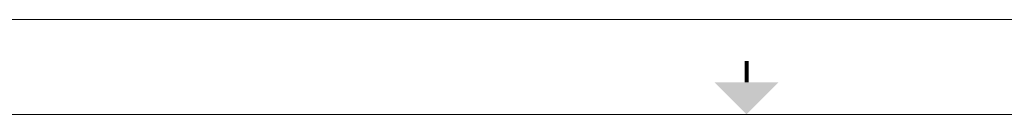
# Model space of a CAD drawing. Units: millimetres. Extents: x 2 to 671028, y -1 to 511258.
# Drawn here: x 226684 to 374092, y 497056 to 511258 of the extents above; entities that cross this region are included whole.
import ezdxf
from ezdxf.enums import TextEntityAlignment as Align

# ---------------------------------------------------------------- set-up
doc = ezdxf.new("R2010")
doc.units = ezdxf.units.MM
doc.header["$LTSCALE"] = 25.4
doc.layers.add('Title Block', color=7, linetype='Continuous', lineweight=5)
doc.styles.add('ACANSTS', font='romans.shx', dxfattribs={"height": 25.4})
doc.styles.add('Roman', font='arial.ttf')

# ---------------------------------------------------------------- blocks, each defined once
blk = doc.blocks.new('LONE STAR BLOWER TITLE BLOCK (SIZE A)')
at = {"layer": 'Title Block', "lineweight": 15}
for p, q in [((600.08, 457.2), (0, 457.2)), ((587.38, 444.5), (12.7, 444.5)), ((587.38, 444.5), (12.7, 444.5))]:
    blk.add_line(p, q, dxfattribs=at)
at = {"layer": 'Title Block', "lineweight": 15, "const_width": 0.572}
blk.add_lwpolyline([(300.04, 451.64), (300.04, 448.79)], dxfattribs=at)
at = {"layer": 'Title Block', "lineweight": 15}
blk.add_solid([(295.75, 448.79), (304.32, 448.79), (300.04, 444.5)], dxfattribs=at)
at = {"layer": 'Title Block', "lineweight": 15, "style": 'ACANSTS'}
for tag, p, height in [('DRAWING_SUBTITLE', (450.18, 50.21), 5.14), ('CHECK_DATE', (402.18, 49.5), 3.43), ('ENG_DATE', (401.95, 40.92), 3.43), ('DRAWING_SUBTITLE', (450.12, 39.35), 5.14), ('MANUFACTURING', (375.76, 32.38), 3.43), ('MFG_DATE', (401.98, 32.46), 3.43), ('CONTROL', (375.76, 23.81), 3.43), ('CONTROL_DATE', (401.98, 23.88), 3.43), ('CAGE_CODE', (455.36, 23.27), 3.43), ('MODEL_FILE_NAME', (230.14, 15.52), 3.43)]:
    blk.add_attdef(tag, p, '', height=height, dxfattribs=at)
at = {"layer": 'Title Block', "lineweight": 15, "style": 'Roman', "flags": 8}
for tag, height, p in [('DWG_NUMBER', 7.14, (484.29, 29.15)), ('SCALE', 3.43, (459.83, 17.88)), ('SHEETNUMBER', 3.43, (539.89, 17.88)), ('TOTA_SHEETS', 3.43, (556.11, 17.82))]:
    blk.add_attdef(tag, text='', height=height, dxfattribs=at).set_placement(p, align=Align.TOP_LEFT)
at = {"layer": 'Title Block', "lineweight": 15, "style": 'ACANSTS'}
blk.add_attdef('REVISION', text='', height=3.43, dxfattribs=at).set_placement((580.38, 22.69), align=Align.CENTER)

msp = doc.modelspace()

# ---------------------------------------------------------------- block references
at = {"xscale": 1118.237794126772, "yscale": 1118.237794126772, "zscale": 1118.237794126772}
msp.add_blockref('LONE STAR BLOWER TITLE BLOCK (SIZE A)', (1.55, -0.56), dxfattribs=at)

doc.saveas('drawing.dxf')
